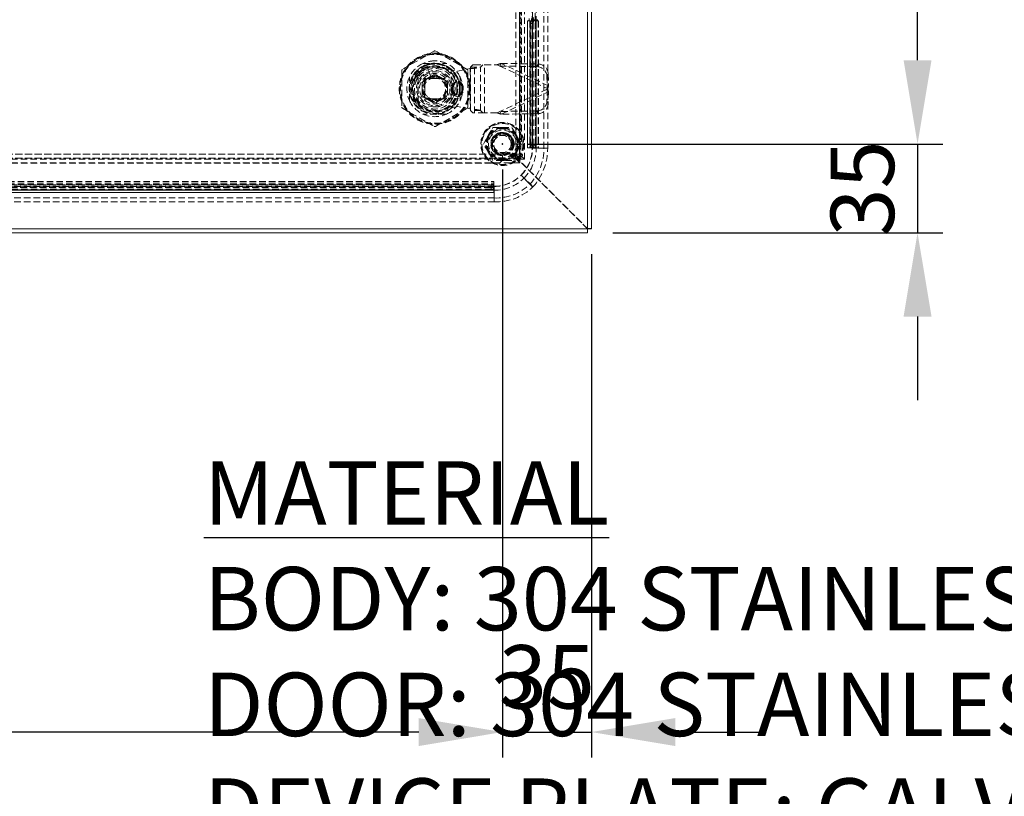
# Model space of a CAD drawing. Units: millimetres. Extents: x 63 to 4463, y 73 to 3111.
# Drawn here: x 3119 to 3507, y 757 to 1063 of the extents above; entities that cross this region are included whole.
import ezdxf

# ---------------------------------------------------------------- set-up
doc = ezdxf.new("R2010")
doc.units = ezdxf.units.MM
doc.header["$LTSCALE"] = 2
doc.header["$PDSIZE"] = -1
doc.linetypes.add('HIDDEN', pattern=[1.905, 1.27, -0.635])
doc.layers.add('Dimensions', color=7, linetype='Continuous')
doc.styles.get("Standard").update_dxf_attribs({"font": 'romans.shx', "width": 0.8})
doc.dimstyles.new('SLDDIMSTYLE2', dxfattribs={"dimscale": 10, "dimtxt": 2.5, "dimasz": 3.302, "dimexe": 1, "dimexo": 1, "dimgap": 0.926042, "dimtad": 1, "dimdec": 0, "dimrnd": 1e-09, "dimzin": 12, "dimdsep": 46, "dimtxsty": 'Standard', "dimcen": 2, "dimadec": 0, "dimazin": 3, "dimtfac": 1, "dimtdec": 0, "dimtmove": 0, "dimatfit": 0, "dimfxl": 1, "dimfrac": 2, "dimtolj": 1, "dimtzin": 12, "dimarcsym": 0})

# ---------------------------------------------------------------- blocks, each defined once
blk = doc.blocks.new('*D7')
at = {"layer": 'Defpoints', "color": 0, "transparency": 16777216}
for p in [(3309.53, 1013.77), (3344.63, 980.37), (3344.63, 781.96)]:
    blk.add_point(p, dxfattribs=at)
at = {"layer": 'Dimensions', "color": 0, "lineweight": -2, "transparency": 16777216}
for p, q in [((3309.53, 1003.77), (3309.53, 771.96)), ((3344.63, 970.37), (3344.63, 771.96)), ((3276.51, 781.96), (3243.49, 781.96)), ((3309.53, 781.96), (3344.63, 781.96)), ((3377.65, 781.96), (3410.67, 781.96))]:
    blk.add_line(p, q, dxfattribs=at)
at = {"layer": 'Dimensions', "color": 0, "transparency": 16777216}
for points in [[(3276.51, 787.46), (3276.51, 776.45), (3309.53, 781.96)], [(3377.65, 787.46), (3377.65, 776.45), (3344.63, 781.96)]]:
    blk.add_solid(points, dxfattribs=at)
at = {"layer": 'Dimensions', "color": 0, "transparency": 16777216, "insert": (3327.08, 816.22), "char_height": 25, "attachment_point": 2}
blk.add_mtext('\\A1;35', dxfattribs=at)
blk = doc.blocks.new('*D8')
at = {"layer": 'Defpoints', "color": 0, "transparency": 16777216}
for p in [(2779.53, 1013.77), (3309.53, 1013.77), (2779.53, 781.96)]:
    blk.add_point(p, dxfattribs=at)
at = {"layer": 'Dimensions', "color": 0, "lineweight": -2, "transparency": 16777216}
for p, q in [((2779.53, 1003.77), (2779.53, 771.96)), ((3309.53, 1003.77), (3309.53, 771.96)), ((3276.51, 781.96), (2812.55, 781.96))]:
    blk.add_line(p, q, dxfattribs=at)
at = {"layer": 'Dimensions', "color": 0, "transparency": 16777216}
for points in [[(2812.55, 787.46), (2812.55, 776.45), (2779.53, 781.96)], [(3276.51, 787.46), (3276.51, 776.45), (3309.53, 781.96)]]:
    blk.add_solid(points, dxfattribs=at)
at = {"layer": 'Dimensions', "color": 0, "transparency": 16777216, "insert": (3044.53, 816.22), "char_height": 25, "attachment_point": 2}
blk.add_mtext('\\A1;530', dxfattribs=at)
blk = doc.blocks.new('*D9')
at = {"layer": 'Defpoints', "color": 0, "transparency": 16777216}
for p in [(3309.53, 1013.77), (3343.03, 978.77), (3473.23, 978.77)]:
    blk.add_point(p, dxfattribs=at)
at = {"layer": 'Dimensions', "color": 0, "lineweight": -2, "transparency": 16777216}
for p, q in [((3473.23, 1046.79), (3473.23, 1079.81)), ((3319.53, 1013.77), (3483.23, 1013.77)), ((3473.23, 1013.77), (3473.23, 978.77)), ((3353.03, 978.77), (3483.23, 978.77)), ((3473.23, 945.75), (3473.23, 912.73))]:
    blk.add_line(p, q, dxfattribs=at)
at = {"layer": 'Dimensions', "color": 0, "transparency": 16777216}
for points in [[(3467.73, 1046.79), (3478.74, 1046.79), (3473.23, 1013.77)], [(3467.73, 945.75), (3478.74, 945.75), (3473.23, 978.77)]]:
    blk.add_solid(points, dxfattribs=at)
at = {"layer": 'Dimensions', "color": 0, "transparency": 16777216, "insert": (3438.97, 996.27), "char_height": 25, "attachment_point": 2, "rotation": 90}
blk.add_mtext('\\A1;35', dxfattribs=at)
blk = doc.blocks.new('*D10')
at = {"layer": 'Defpoints', "color": 0, "transparency": 16777216}
for p in [(3309.53, 1393.77), (3473.23, 1393.77), (3309.53, 1013.77)]:
    blk.add_point(p, dxfattribs=at)
at = {"layer": 'Dimensions', "color": 0, "lineweight": -2, "transparency": 16777216}
for p, q in [((3319.53, 1393.77), (3483.23, 1393.77)), ((3473.23, 1046.79), (3473.23, 1360.75)), ((3319.53, 1013.77), (3483.23, 1013.77))]:
    blk.add_line(p, q, dxfattribs=at)
at = {"layer": 'Dimensions', "color": 0, "transparency": 16777216}
for points in [[(3467.73, 1360.75), (3478.74, 1360.75), (3473.23, 1393.77)], [(3467.73, 1046.79), (3478.74, 1046.79), (3473.23, 1013.77)]]:
    blk.add_solid(points, dxfattribs=at)
at = {"layer": 'Dimensions', "color": 0, "transparency": 16777216, "insert": (3438.97, 1203.77), "char_height": 25, "attachment_point": 2, "rotation": 90}
blk.add_mtext('\\A1;380', dxfattribs=at)

msp = doc.modelspace()

# ---------------------------------------------------------------- linework, layer by layer
at = {"color": 7, "linetype": 'Continuous', "lineweight": 15}
for p, q in [((3343.03, 980.37), (3343.03, 1598.89)), ((3344.63, 980.37), (3344.63, 1598.83)), ((3343.03, 980.37), (2746.03, 980.37)), ((3343.03, 978.77), (2746.03, 978.77)), ((3343.03, 980.37), (3344.63, 980.37)), ((3343.03, 978.77), (3343.03, 980.37))]:
    msp.add_line(p, q, dxfattribs=at)
at = {"color": 7, "linetype": 'HIDDEN', "lineweight": 0}
for p, q in [((3343.03, 980.37), (3343.03, 1598.89)), ((3343.13, 980.37), (3343.13, 1598.83)), ((3343.03, 980.47), (3343.03, 1439.07)), ((3314.77, 1009.73), (3314.77, 1410.77)), ((3314.79, 1009.73), (3314.79, 1410.77)), ((3316.27, 1410.77), (3316.27, 1009.73)), ((3316.27, 1009.73), (3316.27, 1410.77)), ((3316.37, 1009.73), (3316.37, 1410.77)), ((3316.72, 1007.74), (3316.72, 1412.77)), ((3318.2, 1007.74), (3318.2, 1412.77)), ((3321.26, 1012.12), (3321.26, 1407.43)), ((3321.36, 1012.12), (3321.36, 1407.43)), ((3321.43, 1013.27), (3321.43, 1406.27)), ((3322.42, 1013.27), (3322.42, 1406.27)), ((3322.84, 1012.12), (3322.84, 1407.43)), ((3325.89, 1012.12), (3325.89, 1407.43)), ((3327.37, 1012.12), (3327.37, 1407.43)), ((3317.03, 1014.91), (3317.03, 1392.64)), ((3319.44, 1062.27), (3319.45, 1062.27)), ((3319.44, 1012.27), (3319.44, 1062.27)), ((3319.45, 1062.27), (3319.87, 1062.27)), ((3319.45, 1062.27), (3319.45, 1012.27)), ((3319.87, 1062.27), (3320.85, 1062.27)), ((3320.35, 1062.27), (3320.35, 1012.27)), ((3320.44, 1062.27), (3320.44, 1012.27)), ((3320.44, 1012.27), (3320.44, 1062.27)), ((3320.52, 1062.27), (3320.52, 1012.27)), ((3320.71, 1013.27), (3320.71, 1061.27)), ((3320.71, 1061.27), (3321.7, 1061.27)), ((3320.85, 1062.27), (3322.78, 1062.27)), ((3321.66, 1062.77), (3320.89, 1062.77)), ((3321.66, 1062.27), (3321.66, 1062.77)), ((3321.66, 1062.77), (3321.74, 1062.77)), ((3321.7, 1013.27), (3321.7, 1061.27)), ((3321.74, 1062.77), (3321.74, 1062.27)), ((3322.52, 1062.77), (3321.74, 1062.77)), ((3323.5, 1062.77), (3322.52, 1062.77)), ((3322.61, 1062.27), (3322.61, 1012.27)), ((3322.64, 1062.27), (3322.64, 1062.77)), ((3322.69, 1062.27), (3322.69, 1012.27)), ((3322.69, 1062.27), (3322.69, 1012.27)), ((3322.73, 1062.77), (3322.73, 1062.27)), ((3322.78, 1062.27), (3322.78, 1012.27)), ((3323.69, 1062.27), (3322.78, 1062.27)), ((3323.68, 1062.27), (3323.68, 1012.27)), ((3323.69, 1062.27), (3323.69, 1012.27)), ((3282.59, 1050.41), (3270.09, 1043.19)), ((3295.59, 1043.19), (3283.09, 1050.41)), ((3278.26, 1045.54), (3287.42, 1045.54)), ((3279.88, 1044.3), (3279.72, 1044.78)), ((3296.94, 1044.07), (3297.82, 1045.04)), ((3297.82, 1045.04), (3298.45, 1045.04)), ((3298.45, 1026.04), (3298.45, 1045.04)), ((3298.45, 1045.04), (3302.49, 1045.04)), ((3300.88, 1044.07), (3301.76, 1045.04)), ((3302.39, 1026.04), (3302.39, 1045.04)), ((3302.49, 1045.04), (3307.42, 1045.04)), ((3302.49, 1026.04), (3302.49, 1045.04)), ((3308.55, 1044.5), (3307.42, 1045.04)), ((3308.55, 1044.5), (3309.05, 1045.56)), ((3309.05, 1045.56), (3323.55, 1045.31)), ((3327.67, 1036.72), (3309.05, 1045.56)), ((3323.05, 1044.26), (3323.55, 1045.31)), ((3269.84, 1042.76), (3269.84, 1028.32)), ((3281.24, 1040.28), (3279.88, 1044.3)), ((3282.84, 1041.04), (3282.32, 1041.02)), ((3282.84, 1040.54), (3282.84, 1041.04)), ((3283.35, 1041.02), (3282.84, 1041.04)), ((3284.36, 1043.9), (3291.84, 1042.54)), ((3291.84, 1042.54), (3296.84, 1043.5)), ((3295.84, 1028.32), (3295.84, 1042.76)), ((3296.84, 1043.5), (3296.84, 1027.58)), ((3296.94, 1027.01), (3296.94, 1044.07)), ((3296.94, 1044.07), (3300.88, 1044.07)), ((3300.88, 1027.01), (3300.88, 1044.07)), ((3308.55, 1044.5), (3323.05, 1044.26)), ((3308.55, 1044.5), (3327.17, 1035.66)), ((3327.08, 1040.33), (3327.59, 1041.39)), ((3327.59, 1041.39), (3327.67, 1036.72)), ((3272.84, 1030.96), (3272.84, 1040.12)), ((3276.34, 1040.2), (3276.34, 1030.88)), ((3278.35, 1038.72), (3277.84, 1037.83)), ((3277.84, 1035.54), (3277.84, 1037.83)), ((3278.79, 1039.59), (3278.79, 1036.55)), ((3286.89, 1039.59), (3278.79, 1039.59)), ((3278.88, 1038.59), (3278.88, 1036.94)), ((3278.88, 1036.94), (3278.88, 1034.14)), ((3281.71, 1039.59), (3279.9, 1039.59)), ((3281.24, 1040.28), (3281.49, 1040.35)), ((3283.97, 1039.59), (3281.71, 1039.59)), ((3285.78, 1039.59), (3283.97, 1039.59)), ((3286.08, 1039.34), (3285.78, 1039.59)), ((3286.88, 1038.49), (3286.88, 1036.59)), ((3286.89, 1036.55), (3286.89, 1039.59)), ((3287.84, 1037.83), (3287.32, 1038.72)), ((3287.84, 1037.83), (3287.84, 1035.54)), ((3289.34, 1030.88), (3289.34, 1040.2)), ((3292.84, 1040.12), (3292.84, 1030.96)), ((3327.08, 1040.33), (3327.17, 1035.66)), ((3277.84, 1033.25), (3277.84, 1035.54)), ((3277.84, 1033.25), (3278.35, 1032.36)), ((3278.79, 1034.53), (3278.79, 1031.49)), ((3278.88, 1034.14), (3278.88, 1032.49)), ((3286.88, 1034.49), (3286.88, 1032.59)), ((3286.89, 1031.49), (3286.89, 1034.53)), ((3287.32, 1032.36), (3287.84, 1033.25)), ((3291.56, 1032.47), (3287.56, 1033.88)), ((3287.84, 1035.54), (3287.84, 1033.25)), ((3289.64, 1036.14), (3289.64, 1034.94)), ((3289.64, 1036.14), (3290.14, 1036.14)), ((3289.64, 1036.14), (3289.84, 1036.14)), ((3290.14, 1034.94), (3289.64, 1034.94)), ((3289.84, 1034.94), (3289.64, 1034.94)), ((3289.84, 1034.94), (3289.84, 1036.14)), ((3290.14, 1034.94), (3290.14, 1036.14)), ((3293.54, 1036.14), (3294.04, 1036.14)), ((3293.54, 1036.14), (3293.54, 1034.94)), ((3294.04, 1034.94), (3293.54, 1034.94)), ((3293.84, 1036.14), (3294.04, 1036.14)), ((3293.84, 1036.14), (3293.84, 1034.94)), ((3294.04, 1034.94), (3293.84, 1034.94)), ((3294.04, 1034.94), (3294.04, 1036.14)), ((3327.17, 1035.42), (3308.55, 1026.58)), ((3309.05, 1025.52), (3327.67, 1034.36)), ((3327.17, 1035.42), (3327.08, 1030.75)), ((3327.67, 1036.72), (3327.17, 1035.66)), ((3327.42, 1035.54), (3327.17, 1035.66)), ((3327.17, 1035.42), (3327.42, 1035.54)), ((3327.17, 1035.42), (3327.67, 1034.36)), ((3327.42, 1035.54), (3327.67, 1036.72)), ((3327.67, 1034.36), (3327.42, 1035.54)), ((3327.67, 1034.36), (3327.59, 1029.69)), ((3278.79, 1031.49), (3286.89, 1031.49)), ((3279.78, 1031.59), (3281.42, 1031.59)), ((3280.72, 1031.85), (3280.38, 1032.07)), ((3280.47, 1032), (3281.6, 1031.54)), ((3281.42, 1031.59), (3284.25, 1031.59)), ((3281.92, 1031.39), (3281.42, 1031.54)), ((3282.32, 1030.06), (3283.35, 1030.06)), ((3284.25, 1031.59), (3285.9, 1031.59)), ((3292.04, 1032.3), (3291.56, 1032.47)), ((3327.08, 1030.75), (3327.59, 1029.69)), ((3270.09, 1027.89), (3282.59, 1020.67)), ((3287.42, 1025.54), (3278.26, 1025.54)), ((3283.09, 1020.67), (3295.59, 1027.89)), ((3291.84, 1028.54), (3284.36, 1027.18)), ((3296.84, 1027.58), (3291.84, 1028.54)), ((3297.82, 1026.04), (3296.94, 1027.01)), ((3300.88, 1027.01), (3296.94, 1027.01)), ((3298.45, 1026.04), (3297.82, 1026.04)), ((3302.49, 1026.04), (3298.45, 1026.04)), ((3301.76, 1026.04), (3300.88, 1027.01)), ((3307.42, 1026.04), (3302.49, 1026.04)), ((3307.42, 1026.04), (3308.55, 1026.58)), ((3323.05, 1026.82), (3308.55, 1026.58)), ((3308.55, 1026.58), (3309.05, 1025.52)), ((3323.55, 1025.77), (3309.05, 1025.52)), ((3323.05, 1026.82), (3323.55, 1025.77)), ((3305.56, 1019.9), (3305.77, 1020.27)), ((3305.78, 1020.27), (3309.53, 1020.27)), ((3309.53, 1020.27), (3309.53, 1020.02)), ((3309.53, 1020.27), (3313.28, 1020.27)), ((3314.03, 1013.77), (3315.89, 1013.77)), ((3315.89, 1013.77), (3317.03, 1014.91)), ((2774.53, 1009.75), (3314.53, 1009.75)), ((3314.53, 1009.73), (2774.53, 1009.73)), ((3314.53, 1008.15), (3314.53, 1009.75)), ((3314.53, 1009.73), (3316.41, 1007.84)), ((3314.77, 1009.73), (3316.37, 1009.73)), ((3316.72, 1007.74), (3314.79, 1009.73)), ((3318.2, 1007.74), (3316.27, 1009.73)), ((3316.37, 1009.73), (3317.12, 1009.73)), ((3319.44, 1012.27), (3319.45, 1012.27)), ((3321.26, 1012.27), (3319.45, 1012.27)), ((3321.7, 1013.27), (3320.71, 1013.27)), ((3322.24, 1012.27), (3321.26, 1012.27)), ((3321.36, 1012.12), (3321.26, 1012.12)), ((3322.84, 1012.12), (3321.36, 1012.12)), ((3321.43, 1013.27), (3322.42, 1013.27)), ((3322.24, 1012.27), (3322.78, 1012.27)), ((3323.69, 1012.27), (3322.78, 1012.27)), ((3325.89, 1012.12), (3322.86, 1012.12)), ((3327.37, 1012.12), (3323.79, 1012.12)), ((3327.37, 1012.12), (3325.89, 1012.12)), ((3316.41, 1007.84), (2772.64, 1007.84)), ((3316.41, 1006.36), (2772.64, 1006.36)), ((3314.53, 1008.25), (2774.53, 1008.25)), ((2774.53, 1008.25), (3314.53, 1008.25)), ((3314.53, 1008.15), (2774.53, 1008.15)), ((2780.66, 1006.27), (3308.39, 1006.27)), ((3309.53, 1007.28), (3305.78, 1007.28)), ((3308.39, 1006.27), (3309.53, 1007.41)), ((3309.53, 1007.41), (3309.53, 1009.27)), ((3309.53, 1007.41), (3309.53, 1007.27)), ((3313.28, 1007.28), (3309.53, 1007.28)), ((3314.53, 1008.25), (3316.41, 1006.36)), ((3315.24, 1008.15), (3314.53, 1008.15)), ((3314.73, 1008.98), (3314.73, 1008.77)), ((3317.12, 1008.98), (3314.73, 1008.98)), ((3314.73, 1008.77), (3343.03, 980.47)), ((3343.03, 980.37), (3315.24, 1008.15)), ((3316.41, 1007.84), (3316.41, 1006.36)), ((3316.72, 1007.74), (3318.2, 1007.74)), ((2783.11, 998.93), (3306.11, 998.93)), ((2783.11, 998.91), (3306.11, 998.91)), ((2783.11, 998.02), (3306.11, 998.02)), ((2783.11, 997.93), (3306.11, 997.93)), ((2783.11, 997.93), (3306.11, 997.93)), ((3306.11, 998.91), (3306.11, 998.93)), ((3306.11, 998.91), (3306.11, 997.1)), ((3320.35, 997.95), (3316.88, 1001.43)), ((3321.49, 996.82), (3320.35, 997.95)), ((3320.42, 998.02), (3321.56, 996.89)), ((3321.56, 996.89), (3320.43, 998.02)), ((3306.26, 997.12), (2782.95, 997.12)), ((3306.26, 997.02), (2782.95, 997.02)), ((3306.26, 995.54), (2782.95, 995.54)), ((2783.11, 997.84), (3306.11, 997.84)), ((2783.11, 995.75), (3306.11, 995.75)), ((2783.11, 995.67), (3306.11, 995.67)), ((3306.11, 995.67), (2783.11, 995.67)), ((2783.11, 995.58), (3306.11, 995.58)), ((2783.11, 994.69), (3306.11, 994.69)), ((3306.11, 994.67), (2783.11, 994.67)), ((2784.11, 997.65), (3305.11, 997.65)), ((3305.11, 996.93), (2784.11, 996.93)), ((2784.11, 996.67), (3305.11, 996.67)), ((3305.11, 995.95), (2784.11, 995.95)), ((3305.11, 996.67), (3305.11, 997.65)), ((3305.11, 996.93), (3305.11, 995.95)), ((3306.11, 996.12), (3306.11, 997.1)), ((3306.11, 995.58), (3306.11, 996.12)), ((3306.11, 995.58), (3306.11, 994.67)), ((3306.26, 997.12), (3306.26, 997.02)), ((3306.26, 997.02), (3306.26, 992.49)), ((3306.26, 995.54), (3306.26, 997.02)), ((3306.26, 995.54), (3306.26, 991.01)), ((3321.53, 996.85), (3321.49, 996.82)), ((3306.26, 992.49), (2782.95, 992.49)), ((3306.26, 991.01), (2782.95, 991.01)), ((3306.26, 992.49), (3306.26, 991.01)), ((3343.03, 980.37), (2746.03, 980.37)), ((3343.03, 980.27), (2746.03, 980.27))]:
    msp.add_line(p, q, dxfattribs=at)
at = {"color": 7, "linetype": 'HIDDEN', "lineweight": 0, "flags": 128}
for points in [[(3280.34, 1039.87), (3280.95, 1040.22), (3281.55, 1040.57), (3281.94, 1040.8), (3282.32, 1041.02)], [(3283.35, 1041.02), (3283.93, 1040.68), (3284.53, 1040.34), (3285.34, 1039.87)], [(3278.35, 1038.72), (3278.94, 1039.06), (3279.62, 1039.46), (3280.34, 1039.87)], [(3281.24, 1040.28), (3280.04, 1039.68), (3279.52, 1039.28)], [(3284.79, 1040.14), (3285.44, 1039.81), (3286.43, 1039.02)], [(3285.34, 1039.87), (3286.58, 1039.15), (3286.96, 1038.94), (3287.32, 1038.72)], [(3277.84, 1035.75), (3277.87, 1035.02), (3278.15, 1033.79)], [(3292.59, 1035.54), (3292.41, 1033.69), (3292.04, 1032.3)], [(3280.34, 1031.21), (3279.09, 1031.93), (3278.72, 1032.14), (3278.35, 1032.36)], [(3279.21, 1032.1), (3279.78, 1031.58), (3280.83, 1030.96)], [(3282.32, 1030.06), (3281.74, 1030.4), (3281.05, 1030.8), (3280.34, 1031.21)], [(3281.6, 1031.54), (3282.03, 1031.36), (3282.47, 1031.35)], [(3283.6, 1031.36), (3283.47, 1031.34), (3282.7, 1031.29)], [(3285.34, 1031.21), (3284.09, 1030.49), (3283.72, 1030.28), (3283.35, 1030.06)], [(3287.32, 1032.36), (3286.74, 1032.02), (3286.05, 1031.62), (3285.34, 1031.21)], [(3303.9, 1017.02), (3304.08, 1017.34), (3304.72, 1018.45), (3305.38, 1019.58), (3305.59, 1019.95), (3305.73, 1020.19), (3305.78, 1020.27)], [(3313.28, 1020.27), (3313.41, 1020.04), (3313.66, 1019.6), (3314.39, 1018.34), (3315.15, 1017.02)], [(3302.03, 1013.77), (3302.16, 1014), (3302.41, 1014.44), (3303.14, 1015.7), (3303.9, 1017.02)], [(3303.9, 1010.53), (3303.72, 1010.84), (3303.08, 1011.95), (3302.42, 1013.08), (3302.21, 1013.46), (3302.07, 1013.7), (3302.03, 1013.77)], [(3303.9, 1017.02), (3303.94, 1016.99), (3303.99, 1016.97), (3304.03, 1016.95), (3304.06, 1016.93), (3304.08, 1016.92), (3304.1, 1016.91), (3304.11, 1016.9), (3304.11, 1016.9)], [(3314.94, 1016.9), (3314.94, 1016.9), (3314.95, 1016.91), (3314.97, 1016.92), (3314.99, 1016.93), (3315.02, 1016.95), (3315.06, 1016.97), (3315.11, 1016.99), (3315.15, 1017.02)], [(3315.15, 1017.02), (3315.33, 1016.71), (3315.97, 1015.59), (3316.63, 1014.47), (3316.84, 1014.09), (3316.98, 1013.85), (3317.03, 1013.77)], [(3317.03, 1013.77), (3316.89, 1013.55), (3316.64, 1013.11), (3315.91, 1011.84), (3315.15, 1010.53)], [(3303.9, 1010.52), (3303.94, 1010.55), (3303.99, 1010.58), (3304.03, 1010.6), (3304.06, 1010.62), (3304.08, 1010.63), (3304.1, 1010.64), (3304.11, 1010.65), (3304.11, 1010.65)], [(3305.78, 1007.28), (3305.64, 1007.51), (3305.39, 1007.94), (3304.66, 1009.21), (3303.9, 1010.53)], [(3315.15, 1010.53), (3314.97, 1010.21), (3314.33, 1009.1), (3313.67, 1007.97), (3313.46, 1007.59), (3313.32, 1007.35), (3313.28, 1007.28)], [(3314.94, 1010.65), (3314.94, 1010.65), (3314.95, 1010.64), (3314.97, 1010.63), (3314.99, 1010.62), (3315.02, 1010.6), (3315.06, 1010.58), (3315.11, 1010.55), (3315.15, 1010.52)], [(3316.95, 1001.5), (3317.96, 1000.49), (3318.98, 999.47), (3320.42, 998.02)], [(3319.34, 998.97), (3320.29, 998.02), (3320.35, 997.95)]]:
    msp.add_lwpolyline(points, dxfattribs=at)
at = {"color": 7, "linetype": 'HIDDEN', "lineweight": 0}
for centre, radius in [((3282.84, 1035.54), 14), ((3282.84, 1035.54), 13.8), ((3282.84, 1035.54), 13.6), ((3282.84, 1035.54), 13.6), ((3282.84, 1035.54), 13.56), ((3282.84, 1035.54), 10), ((3282.84, 1035.54), 9.07), ((3282.84, 1035.54), 9), ((3282.84, 1035.54), 8.74), ((3282.84, 1035.54), 8), ((3282.84, 1035.54), 7.18), ((3282.84, 1035.54), 6.68), ((3282.84, 1035.54), 6), ((3309.53, 1013.77), 8.5), ((3309.53, 1013.77), 8.4), ((3309.53, 1013.77), 8.1), ((3309.53, 1013.77), 5.92), ((3309.53, 1013.77), 5.5), ((3309.53, 1013.77), 4.6), ((3309.53, 1013.77), 4.5), ((3309.53, 1013.77), 4.45), ((3309.53, 1013.77), 4.43), ((3309.53, 1013.77), 4.35), ((3309.53, 1013.77), 4.25), ((3309.53, 1013.77), 4), ((3309.53, 1013.77), 3.9), ((3309.53, 1013.77), 3.5), ((3309.53, 1013.77), 3.4), ((3309.53, 1013.77), 0.15), ((3309.53, 1013.77), 0.05)]:
    msp.add_circle(centre, radius, dxfattribs=at)
for centre, radius, start, end in [((3318.47, 1063.03), 1.59, 331.5198, 8.777), ((3322.28, 1061.52), 1.59, 151.517, 188.7831), ((3319.46, 1063.03), 1.59, 331.5198, 8.777), ((3323.27, 1063.53), 1.59, 171.2226, 208.4809), ((3323.27, 1061.52), 1.59, 151.5195, 188.7773), ((3321.12, 1063.53), 1.59, 331.5191, 8.7774), ((3282.84, 1049.97), 0.5, 60, 120), ((3282.84, 1035.54), 11, 114.62, 155.38), ((3282.84, 1035.54), 9.75, 108.6363, 340.6103), ((3282.84, 1035.54), 10.08, 90.1373, 151.6209), ((3282.84, 1035.54), 11, 90, 114.62), ((3282.84, 1035.54), 9.75, 340.6103, 108.6363), ((3282.84, 1035.54), 9.75, 0, 108.6363), ((3282.84, 1035.54), 11, 65.38, 90), ((3282.84, 1035.54), 10.08, 3.7621, 85.7981), ((3282.84, 1035.54), 11, 24.62, 65.38), ((3334.06, 964.39), 84.93, 107.125, 108.2795), ((3323.51, 1041.24), 4.08, 2.1243, 89.4652), ((3270.34, 1042.76), 0.5, 120, 180), ((3282.84, 1035.54), 9.25, 108.6363, 340.6103), ((3282.84, 1035.54), 8.5, 79.673, 280.327), ((3282.84, 1035.54), 5.5, 84.62, 95.38), ((3295.34, 1042.76), 0.5, 0, 60), ((3294.12, 1044.27), 2.82, 344.2799, 355.9093), ((3295.64, 1066.81), 23.34, 272.9387, 282.9615), ((3323.01, 1040.18), 4.08, 2.1234, 89.4662), ((3282.84, 1035.54), 11, 155.38, 204.62), ((3282.84, 1035.54), 10.08, 151.6209, 275.2646), ((3281.75, 1036.21), 6.73, 143.5502, 161.892), ((3282.84, 1035.54), 5, 120.0007, 179.9994), ((3282.84, 1035.54), 5, 165.3414, 188.2469), ((3282.84, 1035.54), 4.65, 90, 270), ((3282.84, 1035.54), 4.25, 89.9998, 270.0002), ((3282.84, 1035.54), 5, 54.0029, 122.8421), ((3282.84, 1035.54), 5, 89.9998, 120), ((3282.84, 1035.54), 5, 60.0004, 89.9998), ((3282.84, 1035.54), 4.65, 270, 90), ((3282.84, 1035.54), 4.25, 269.9998, 90.0002), ((3282.84, 1035.54), 5, 359.9997, 60.0002), ((3284.47, 1036.56), 6.08, 21.1235, 36.7916), ((3291.84, 1036.14), 2.2, 0, 180), ((3291.84, 1036.14), 2, 0.0005, 179.9995), ((3291.84, 1036.14), 1.7, 0.0004, 179.9996), ((3282.84, 1035.54), 11, 335.38, 24.62), ((3282.84, 1035.54), 5, 180.0006, 239.9994), ((3282.84, 1035.54), 10.08, 276.6369, 359.2568), ((3282.84, 1035.54), 5, 300.0007, 359.9994), ((3282.84, 1035.54), 5, 346.9121, 9.7982), ((3282.84, 1035.54), 8, 324.3456, 359.9955), ((3291.84, 1034.94), 2.2, 180, 0), ((3291.84, 1034.94), 2, 180, 0), ((3291.84, 1034.94), 1.7, 180, 360), ((3282.84, 1035.54), 11, 204.62, 245.38), ((3282.3, 1035.17), 7.35, 206.1555, 215.777), ((3282.84, 1035.54), 5, 232.2747, 255.1945), ((3282.84, 1035.54), 5, 240.0003, 299.9997), ((3282.84, 1035.54), 5, 278.2046, 301.1151), ((3282.84, 1035.54), 5, 292.3346, 315.2102), ((3282.84, 1035.54), 11, 294.62, 335.38), ((3323.01, 1030.9), 4.08, 270.5339, 357.8768), ((3323.51, 1029.84), 4.08, 270.535, 357.8757), ((3270.34, 1028.32), 0.5, 180, 240), ((3282.84, 1035.54), 11, 245.38, 294.62), ((3282.84, 1035.54), 7.18, 267.9415, 285.8916), ((3295.34, 1028.32), 0.5, 300, 0), ((3294.15, 1026.82), 2.79, 4.0251, 15.7853), ((3295.72, 1004.82), 22.79, 76.9177, 87.1818), ((3330, 1093.95), 71.57, 251.6127, 252.9828), ((3282.84, 1021.11), 0.5, 240, 300), ((3309.53, 1013.77), 6.5, 90, 150), ((3309.53, 1013.77), 6.5, 90, 150), ((3309.53, 1013.77), 6.25, 90, 150), ((3309.53, 1013.77), 4.5, 0, 270), ((3309.53, 1013.77), 6.5, 30, 90), ((3309.53, 1013.77), 6.5, 30, 90), ((3309.53, 1013.77), 6.25, 30, 90), ((3309.53, 1013.77), 6.5, 150, 210), ((3309.53, 1013.77), 6.5, 150, 210), ((3309.53, 1013.77), 6.25, 150, 210), ((3309.53, 1013.77), 6.25, 330, 30), ((3309.53, 1013.77), 6.5, 330, 30), ((3309.53, 1013.77), 6.5, 330, 30), ((3309.53, 1013.77), 6.5, 210, 270), ((3309.53, 1013.77), 6.5, 210, 270), ((3309.53, 1013.77), 6.25, 210, 270), ((3306.26, 1012.12), 15, 270, 0), ((3309.53, 1013.77), 6.25, 270, 330), ((3309.53, 1013.77), 6.5, 270, 330), ((3309.53, 1013.77), 6.5, 270, 330), ((3306.25, 1012.17), 15.12, 315.0949, 359.8023), ((3317.12, 1009.35), 0.375, 270, 90), ((3305.96, 1012.11), 16.88, 315.9163, 0.0148), ((3305.35, 1011.98), 20.54, 317.217, 0.3909), ((3322.28, 1013.03), 1.59, 171.2182, 208.4815), ((3319.86, 1013.03), 1.59, 331.5201, 8.7803), ((3305.06, 1011.9), 22.31, 317.7093, 0.5466), ((3323.27, 1013.03), 1.59, 171.224, 208.4789), ((3320.85, 1013.03), 1.59, 331.5211, 8.776), ((3306.21, 1012.14), 15.12, 270.2074, 314.8952), ((3306.46, 1011.96), 16.42, 269.3262, 314.739), ((3306.92, 1011.7), 19.22, 268.0427, 314.3424), ((3305.35, 996.08), 1.59, 61.5188, 98.781), ((3305.35, 998.5), 1.59, 261.2174, 298.4828), ((3305.35, 995.1), 1.59, 61.5198, 98.7767), ((3305.35, 997.52), 1.59, 261.2182, 298.4853), ((3307.13, 1011.6), 20.61, 267.5815, 314.3018), ((3342.97, 966.77), 13.7, 83.0686, 89.7775), ((3342.96, 980.31), 0.177, 21.4289, 68.554)]:
    msp.add_arc(centre, radius, start, end, dxfattribs=at)

# ---------------------------------------------------------------- texts
at = {"layer": 'Dimensions', "insert": (3519.1, 688.68), "char_height": 25, "attachment_point": 5}
msp.add_mtext('\\pxql;{\\LMATERIAL}\\PBODY: 304 STAINLESS STEEL\\PDOOR: 304 STAINLESS STEEL\\PDEVICE PLATE: GALVANISED STEEL SHEET\\PSEAL: BLUE SILICONE. FDA COMPLIANT\\P\\P{\\LPROTECTION:} IP66, IP69K\\P{\\LSTANDARD:} DGUV EN1672-2, EN62208, EN/AS60529', dxfattribs=at)

# ---------------------------------------------------------------- dimensions: what is measured, and where the dimension line sits
at = {"layer": 'Dimensions'}
for base, p2, angle, picture, middle in [((3473.23, 1393.77), (3309.53, 1393.77), 90, '*D10', (3473.23, 1203.77)), ((3473.23, 978.77), (3343.03, 978.77), 90, '*D9', (3473.23, 996.27)), ((2779.53, 781.96), (2779.53, 1013.77), 180, '*D8', (3044.53, 781.96)), ((3344.63, 781.96), (3344.63, 980.37), 180, '*D7', (3327.08, 781.96))]:
    dim = msp.add_linear_dim(base=base, p1=(3309.53, 1013.77), p2=p2, angle=angle, dimstyle='SLDDIMSTYLE2', dxfattribs=at)
    dim.commit()
    dim.dimension.update_dxf_attribs({"geometry": picture, "text_midpoint": middle, "dimtype": 160})

doc.saveas('drawing.dxf')
